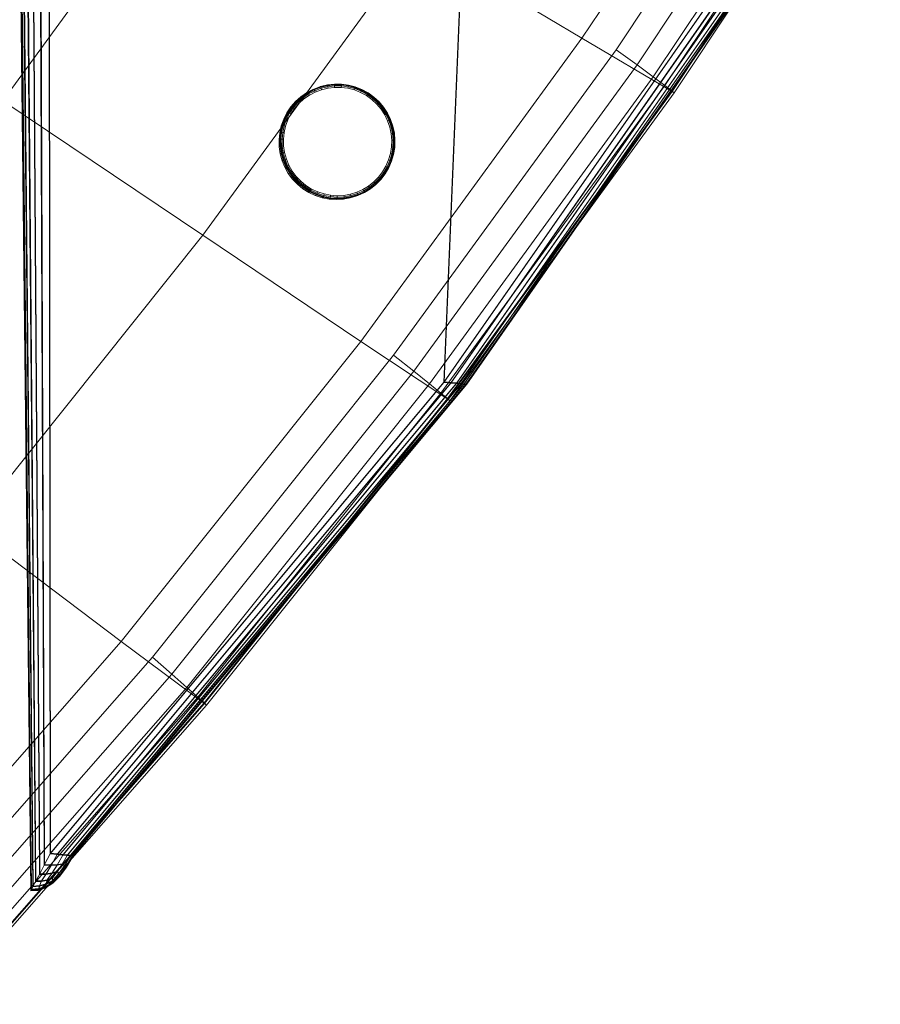
# Model space of a CAD drawing. Units: millimetres. Extents: x 6015 to 8606, y 8668 to 11386.
# Drawn here: x 7839 to 7911, y 9484 to 9566 of the extents above; entities that cross this region are included whole.
import ezdxf

# ---------------------------------------------------------------- set-up
doc = ezdxf.new("R2010")
doc.units = ezdxf.units.MM
for name, pattern in [('K5LT32776', [0]), ('K5LT32777', [0]), ('K5LT32778', [0])]:
    doc.linetypes.add(name, pattern=pattern)
doc.layers.get('0').update_dxf_attribs({"true_color": 0x5890e1})

# ---------------------------------------------------------------- blocks, each defined once
blk = doc.blocks.new('U128')
at = {"color": 33, "linetype": 'K5LT32776', "lineweight": 18, "true_color": 0xe18f57}
for p, q in [((7837.2, 9733.24), (7839.872, 9493.727)), ((7837.211, 9733.241), (7839.875, 9493.735)), ((7837.226, 9733.243), (7839.88, 9493.747)), ((7837.24, 9733.244), (7839.885, 9493.758)), ((7837.255, 9733.245), (7839.89, 9493.77)), ((7837.266, 9733.246), (7839.893, 9493.778)), ((7837.31, 9733.242), (7839.917, 9493.812)), ((7837.378, 9733.248), (7839.938, 9493.864)), ((7837.643, 9733.246), (7840.051, 9494.066)), ((7837.713, 9733.252), (7840.074, 9494.121)), ((7838.198, 9733.254), (7840.276, 9494.492)), ((7838.27, 9733.26), (7840.299, 9494.548)), ((7838.976, 9733.265), (7840.591, 9495.089)), ((7839.048, 9733.271), (7840.615, 9495.146)), ((7839.976, 9733.278), (7840.997, 9495.856)), ((7840.049, 9733.284), (7841.02, 9495.913)), ((7841.199, 9733.295), (7841.491, 9496.795)), ((7841.272, 9733.301), (7841.515, 9496.852)), ((7882.381, 9733.756), (7874.27, 9536.07)), ((7882.454, 9733.762), (7874.293, 9536.127)), ((7896.55, 9568.007), (7874.27, 9536.07)), ((7896.573, 9568.063), (7874.293, 9536.127)), ((7897.125, 9567.949), (7874.845, 9536.013)), ((7897.148, 9568.006), (7874.868, 9536.069)), ((7897.596, 9567.903), (7875.315, 9535.967)), ((7897.619, 9567.959), (7875.339, 9536.022)), ((7897.962, 9567.867), (7875.682, 9535.931)), ((7897.985, 9567.922), (7875.705, 9535.986)), ((7898.224, 9567.842), (7875.943, 9535.905)), ((7898.247, 9567.896), (7875.966, 9535.96)), ((7898.381, 9567.826), (7876.101, 9535.89)), ((7898.403, 9567.88), (7876.123, 9535.943)), ((7898.434, 9567.822), (7876.153, 9535.886)), ((7898.438, 9567.831), (7876.157, 9535.895)), ((7898.442, 9567.842), (7876.162, 9535.906)), ((7898.447, 9567.854), (7876.166, 9535.917)), ((7898.451, 9567.865), (7876.171, 9535.929)), ((7898.455, 9567.874), (7876.174, 9535.938)), ((7874.27, 9536.07), (7841.491, 9496.795)), ((7874.293, 9536.127), (7841.515, 9496.852)), ((7874.845, 9536.013), (7842.067, 9496.737)), ((7874.868, 9536.069), (7842.09, 9496.794)), ((7875.315, 9535.967), (7842.538, 9496.69)), ((7875.339, 9536.022), (7842.561, 9496.747)), ((7842.904, 9496.654), (7875.682, 9535.931)), ((7842.927, 9496.71), (7875.705, 9535.986)), ((7875.943, 9535.905), (7843.166, 9496.629)), ((7875.966, 9535.96), (7843.188, 9496.684)), ((7876.101, 9535.89), (7843.323, 9496.614)), ((7876.123, 9535.943), (7843.345, 9496.667)), ((7876.153, 9535.886), (7843.375, 9496.609)), ((7876.157, 9535.895), (7843.379, 9496.619)), ((7876.162, 9535.906), (7843.384, 9496.63)), ((7876.166, 9535.917), (7843.389, 9496.642)), ((7876.171, 9535.929), (7843.393, 9496.652)), ((7876.174, 9535.938), (7843.396, 9496.661)), ((7874.27, 9536.07), (7874.845, 9536.013)), ((7874.293, 9536.127), (7874.868, 9536.069)), ((7874.845, 9536.013), (7875.315, 9535.967)), ((7874.868, 9536.069), (7875.339, 9536.022)), ((7875.682, 9535.931), (7875.315, 9535.967)), ((7875.705, 9535.986), (7875.339, 9536.022)), ((7875.682, 9535.931), (7875.943, 9535.905)), ((7875.705, 9535.986), (7875.966, 9535.96)), ((7876.101, 9535.89), (7875.943, 9535.905)), ((7876.123, 9535.943), (7875.966, 9535.96)), ((7876.153, 9535.886), (7876.101, 9535.89)), ((7876.174, 9535.938), (7876.123, 9535.943)), ((7876.157, 9535.895), (7876.153, 9535.886)), ((7876.162, 9535.906), (7876.157, 9535.895)), ((7876.166, 9535.917), (7876.162, 9535.906)), ((7876.171, 9535.929), (7876.166, 9535.917)), ((7876.171, 9535.929), (7876.174, 9535.938)), ((7841.491, 9496.795), (7840.997, 9495.856)), ((7841.515, 9496.852), (7841.02, 9495.913)), ((7841.491, 9496.795), (7842.067, 9496.737)), ((7841.515, 9496.852), (7842.09, 9496.794)), ((7842.067, 9496.737), (7841.568, 9495.845)), ((7842.09, 9496.794), (7841.591, 9495.9)), ((7842.067, 9496.737), (7842.538, 9496.69)), ((7842.538, 9496.69), (7842.067, 9495.87)), ((7842.09, 9496.794), (7842.561, 9496.747)), ((7842.561, 9496.747), (7842.091, 9495.926)), ((7842.904, 9496.654), (7842.495, 9495.933)), ((7842.927, 9496.71), (7842.518, 9495.987)), ((7842.904, 9496.654), (7842.538, 9496.69)), ((7842.927, 9496.71), (7842.561, 9496.747)), ((7843.166, 9496.629), (7842.678, 9495.81)), ((7843.188, 9496.684), (7842.701, 9495.864)), ((7843.323, 9496.614), (7842.789, 9495.725)), ((7843.345, 9496.667), (7842.811, 9495.778)), ((7843.375, 9496.609), (7842.828, 9495.677)), ((7843.379, 9496.619), (7842.832, 9495.686)), ((7843.384, 9496.63), (7842.836, 9495.697)), ((7843.389, 9496.642), (7842.841, 9495.708)), ((7843.393, 9496.652), (7842.846, 9495.72)), ((7843.396, 9496.661), (7842.849, 9495.729)), ((7842.904, 9496.654), (7843.166, 9496.629)), ((7842.927, 9496.71), (7843.188, 9496.684)), ((7843.323, 9496.614), (7843.166, 9496.629)), ((7843.345, 9496.667), (7843.188, 9496.684)), ((7843.375, 9496.609), (7843.323, 9496.614)), ((7843.396, 9496.661), (7843.345, 9496.667)), ((7843.379, 9496.619), (7843.375, 9496.609)), ((7843.384, 9496.63), (7843.379, 9496.619)), ((7843.389, 9496.642), (7843.384, 9496.63)), ((7843.393, 9496.652), (7843.389, 9496.642)), ((7843.393, 9496.652), (7843.396, 9496.661)), ((7840.997, 9495.856), (7840.591, 9495.089)), ((7841.02, 9495.913), (7840.615, 9495.146)), ((7840.997, 9495.856), (7841.568, 9495.845)), ((7841.02, 9495.913), (7841.591, 9495.9)), ((7841.568, 9495.845), (7841.127, 9495.096)), ((7841.591, 9495.9), (7841.15, 9495.151)), ((7841.568, 9495.845), (7842.067, 9495.87)), ((7841.591, 9495.9), (7842.091, 9495.926)), ((7842.067, 9495.87), (7841.623, 9495.166)), ((7842.091, 9495.926), (7841.646, 9495.222)), ((7842.102, 9495.355), (7841.646, 9495.222)), ((7841.679, 9494.814), (7842.102, 9495.355)), ((7842.495, 9495.933), (7842.067, 9495.87)), ((7842.495, 9495.933), (7842.079, 9495.301)), ((7842.518, 9495.987), (7842.091, 9495.926)), ((7842.518, 9495.987), (7842.102, 9495.355)), ((7842.102, 9495.355), (7842.204, 9495.166)), ((7842.678, 9495.81), (7842.181, 9495.111)), ((7842.701, 9495.864), (7842.204, 9495.166)), ((7842.789, 9495.725), (7842.243, 9494.986)), ((7842.811, 9495.778), (7842.265, 9495.039)), ((7842.828, 9495.677), (7842.266, 9494.925)), ((7842.832, 9495.686), (7842.27, 9494.934)), ((7842.836, 9495.697), (7842.274, 9494.945)), ((7842.841, 9495.708), (7842.279, 9494.956)), ((7842.846, 9495.72), (7842.284, 9494.968)), ((7842.849, 9495.729), (7842.287, 9494.977)), ((7842.495, 9495.933), (7842.678, 9495.81)), ((7842.518, 9495.987), (7842.701, 9495.864)), ((7842.789, 9495.725), (7842.678, 9495.81)), ((7842.811, 9495.778), (7842.701, 9495.864)), ((7842.828, 9495.677), (7842.789, 9495.725)), ((7842.849, 9495.729), (7842.811, 9495.778)), ((7842.832, 9495.686), (7842.828, 9495.677)), ((7842.836, 9495.697), (7842.832, 9495.686)), ((7842.841, 9495.708), (7842.836, 9495.697)), ((7842.846, 9495.72), (7842.841, 9495.708)), ((7842.846, 9495.72), (7842.849, 9495.729)), ((7840.299, 9494.548), (7840.074, 9494.121)), ((7840.276, 9494.492), (7840.591, 9495.089)), ((7840.299, 9494.548), (7840.615, 9495.146)), ((7840.299, 9494.548), (7840.767, 9494.546)), ((7840.591, 9495.089), (7841.127, 9495.096)), ((7840.615, 9495.146), (7841.15, 9495.151)), ((7840.767, 9494.546), (7840.625, 9494.156)), ((7840.744, 9494.491), (7841.127, 9495.096)), ((7840.744, 9494.491), (7841.203, 9494.58)), ((7840.767, 9494.546), (7841.15, 9495.151)), ((7840.767, 9494.546), (7841.227, 9494.635)), ((7841.127, 9495.096), (7841.623, 9495.166)), ((7841.203, 9494.58), (7841.143, 9494.257)), ((7841.674, 9494.534), (7841.143, 9494.257)), ((7841.15, 9495.151), (7841.646, 9495.222)), ((7841.227, 9494.635), (7841.166, 9494.312)), ((7841.696, 9494.588), (7841.166, 9494.312)), ((7841.203, 9494.58), (7841.623, 9495.166)), ((7841.656, 9494.76), (7841.203, 9494.58)), ((7841.227, 9494.635), (7841.646, 9495.222)), ((7841.679, 9494.814), (7841.227, 9494.635)), ((7842.079, 9495.301), (7841.623, 9495.166)), ((7841.656, 9494.76), (7842.079, 9495.301)), ((7841.656, 9494.76), (7841.674, 9494.534)), ((7841.674, 9494.534), (7842.181, 9495.111)), ((7841.686, 9494.398), (7841.674, 9494.534)), ((7841.679, 9494.814), (7841.696, 9494.588)), ((7841.686, 9494.398), (7842.243, 9494.986)), ((7841.689, 9494.354), (7842.266, 9494.925)), ((7841.693, 9494.362), (7842.27, 9494.934)), ((7841.696, 9494.588), (7842.204, 9495.166)), ((7841.708, 9494.451), (7841.696, 9494.588)), ((7841.698, 9494.374), (7842.274, 9494.945)), ((7841.702, 9494.386), (7842.279, 9494.956)), ((7841.707, 9494.396), (7842.284, 9494.968)), ((7841.708, 9494.451), (7842.265, 9495.039)), ((7841.71, 9494.405), (7842.287, 9494.977)), ((7842.079, 9495.301), (7842.181, 9495.111)), ((7842.243, 9494.986), (7842.181, 9495.111)), ((7842.265, 9495.039), (7842.204, 9495.166)), ((7842.266, 9494.925), (7842.243, 9494.986)), ((7842.287, 9494.977), (7842.265, 9495.039)), ((7842.27, 9494.934), (7842.266, 9494.925)), ((7842.274, 9494.945), (7842.27, 9494.934)), ((7842.279, 9494.956), (7842.274, 9494.945)), ((7842.284, 9494.968), (7842.279, 9494.956)), ((7842.284, 9494.968), (7842.287, 9494.977)), ((7839.872, 9493.727), (7839.917, 9493.812)), ((7839.872, 9493.727), (7840.492, 9493.755)), ((7839.875, 9493.735), (7839.872, 9493.727)), ((7839.875, 9493.735), (7840.496, 9493.764)), ((7839.88, 9493.747), (7839.875, 9493.735)), ((7839.88, 9493.747), (7840.5, 9493.774)), ((7839.885, 9493.758), (7839.88, 9493.747)), ((7839.885, 9493.758), (7840.505, 9493.786)), ((7839.89, 9493.77), (7839.885, 9493.758)), ((7839.89, 9493.77), (7840.51, 9493.798)), ((7839.89, 9493.77), (7839.893, 9493.778)), ((7839.893, 9493.778), (7839.938, 9493.864)), ((7839.893, 9493.778), (7840.514, 9493.807)), ((7839.917, 9493.812), (7840.051, 9494.066)), ((7839.917, 9493.812), (7840.518, 9493.856)), ((7839.938, 9493.864), (7840.074, 9494.121)), ((7839.938, 9493.864), (7840.541, 9493.909)), ((7840.276, 9494.492), (7840.051, 9494.066)), ((7840.051, 9494.066), (7840.602, 9494.102)), ((7840.074, 9494.121), (7840.625, 9494.156)), ((7840.276, 9494.492), (7840.744, 9494.491)), ((7840.492, 9493.755), (7841.098, 9493.964)), ((7840.492, 9493.755), (7840.518, 9493.856)), ((7840.496, 9493.764), (7840.492, 9493.755)), ((7840.496, 9493.764), (7841.102, 9493.973)), ((7840.5, 9493.774), (7840.496, 9493.764)), ((7840.5, 9493.774), (7841.106, 9493.984)), ((7840.505, 9493.786), (7840.5, 9493.774)), ((7840.505, 9493.786), (7841.111, 9493.995)), ((7840.51, 9493.798), (7840.505, 9493.786)), ((7840.51, 9493.798), (7841.116, 9494.007)), ((7840.51, 9493.798), (7840.514, 9493.807)), ((7840.514, 9493.807), (7841.119, 9494.016)), ((7840.514, 9493.807), (7840.541, 9493.909)), ((7840.518, 9493.856), (7840.602, 9494.102)), ((7840.518, 9493.856), (7841.108, 9494.052)), ((7840.541, 9493.909), (7840.625, 9494.156)), ((7840.541, 9493.909), (7841.13, 9494.105)), ((7840.744, 9494.491), (7840.602, 9494.102)), ((7840.602, 9494.102), (7841.143, 9494.257)), ((7840.625, 9494.156), (7841.166, 9494.312)), ((7841.689, 9494.354), (7841.098, 9493.964)), ((7841.098, 9493.964), (7841.108, 9494.052)), ((7841.102, 9493.973), (7841.098, 9493.964)), ((7841.693, 9494.362), (7841.102, 9493.973)), ((7841.106, 9493.984), (7841.102, 9493.973)), ((7841.698, 9494.374), (7841.106, 9493.984)), ((7841.111, 9493.995), (7841.106, 9493.984)), ((7841.686, 9494.398), (7841.108, 9494.052)), ((7841.108, 9494.052), (7841.143, 9494.257)), ((7841.702, 9494.386), (7841.111, 9493.995)), ((7841.116, 9494.007), (7841.111, 9493.995)), ((7841.707, 9494.396), (7841.116, 9494.007)), ((7841.116, 9494.007), (7841.119, 9494.016)), ((7841.71, 9494.405), (7841.119, 9494.016)), ((7841.119, 9494.016), (7841.13, 9494.105)), ((7841.708, 9494.451), (7841.13, 9494.105)), ((7841.13, 9494.105), (7841.166, 9494.312)), ((7841.689, 9494.354), (7841.686, 9494.398)), ((7841.693, 9494.362), (7841.689, 9494.354)), ((7841.698, 9494.374), (7841.693, 9494.362)), ((7841.702, 9494.386), (7841.698, 9494.374)), ((7841.707, 9494.396), (7841.702, 9494.386)), ((7841.71, 9494.405), (7841.707, 9494.396)), ((7841.71, 9494.405), (7841.708, 9494.451))]:
    blk.add_line(p, q, dxfattribs=at)
blk = doc.blocks.new('U130')
at = {"color": 121, "linetype": 'K5LT32777', "lineweight": 18, "true_color": 0xa6e5e5}
for p, q in [((7885.762, 9564.722), (7902.656, 9590.14)), ((7888.615, 9563.767), (7905.62, 9589.364)), ((7890.35, 9562.5), (7907.408, 9588.174)), ((7891.701, 9561.51), (7908.801, 9587.243)), ((7892.669, 9560.794), (7909.798, 9586.57)), ((7893.253, 9560.355), (7910.4, 9586.157)), ((7893.271, 9560.302), (7910.418, 9586.107)), ((7893.453, 9560.19), (7910.607, 9586.002)), ((7837.557, 9559.518), (7854.841, 9583.234)), ((7854.201, 9548.317), (7872.113, 9572.894)), ((7872.113, 9572.894), (7885.762, 9564.722)), ((7867.355, 9539.464), (7885.762, 9564.722)), ((7885.762, 9564.722), (7893.271, 9560.302)), ((7870.087, 9538.332), (7888.615, 9563.767)), ((7888.615, 9563.767), (7890.35, 9562.5)), ((7871.764, 9536.989), (7890.35, 9562.5)), ((7890.35, 9562.5), (7891.701, 9561.51)), ((7873.07, 9535.939), (7891.701, 9561.51)), ((7892.669, 9560.794), (7891.701, 9561.51)), ((7874.005, 9535.18), (7892.669, 9560.794)), ((7874.569, 9534.714), (7893.253, 9560.355)), ((7874.585, 9534.659), (7893.271, 9560.302)), ((7874.763, 9534.541), (7893.453, 9560.19)), ((7892.669, 9560.794), (7893.253, 9560.355)), ((7893.453, 9560.19), (7893.253, 9560.355)), ((7893.271, 9560.302), (7893.453, 9560.19)), ((7837.557, 9559.518), (7854.201, 9548.317)), ((7834.782, 9524.026), (7854.201, 9548.317)), ((7854.201, 9548.317), (7867.355, 9539.464)), ((7847.398, 9514.5), (7867.355, 9539.464)), ((7867.355, 9539.464), (7874.585, 9534.659)), ((7850.002, 9513.195), (7870.087, 9538.332)), ((7870.087, 9538.332), (7871.764, 9536.989)), ((7851.615, 9511.776), (7871.764, 9536.989)), ((7871.764, 9536.989), (7873.07, 9535.939)), ((7852.871, 9510.667), (7873.07, 9535.939)), ((7874.005, 9535.18), (7873.07, 9535.939)), ((7853.771, 9509.866), (7874.005, 9535.18)), ((7854.313, 9509.373), (7874.569, 9534.714)), ((7874.005, 9535.18), (7874.569, 9534.714)), ((7874.763, 9534.541), (7874.569, 9534.714)), ((7854.327, 9509.315), (7874.585, 9534.659)), ((7854.499, 9509.19), (7874.763, 9534.541)), ((7874.585, 9534.659), (7874.763, 9534.541)), ((7834.782, 9524.026), (7847.398, 9514.5)), ((7825.859, 9489.965), (7847.398, 9514.5)), ((7847.398, 9514.5), (7854.327, 9509.315)), ((7828.326, 9488.492), (7850.002, 9513.195)), ((7850.002, 9513.195), (7851.615, 9511.776)), ((7829.87, 9486.998), (7851.615, 9511.776)), ((7851.615, 9511.776), (7852.871, 9510.667)), ((7831.072, 9485.829), (7852.871, 9510.667)), ((7853.771, 9509.866), (7852.871, 9510.667)), ((7831.932, 9484.986), (7853.771, 9509.866)), ((7832.451, 9484.468), (7854.313, 9509.373)), ((7832.463, 9484.407), (7854.327, 9509.315)), ((7853.771, 9509.866), (7854.313, 9509.373)), ((7854.499, 9509.19), (7854.313, 9509.373)), ((7854.327, 9509.315), (7854.499, 9509.19)), ((7832.628, 9484.275), (7854.499, 9509.19))]:
    blk.add_line(p, q, dxfattribs=at)
blk = doc.blocks.new('U129')
blk.add_blockref('U130', (0, 0))
blk = doc.blocks.new('U246')
at = {"color": 136, "linetype": 'K5LT32778', "lineweight": 18, "true_color": 0x068771}
for p, q in [((7862.832, 9560.177), (7862.349, 9559.841)), ((7862.921, 9560.221), (7862.438, 9559.885)), ((7862.933, 9560.208), (7862.451, 9559.873)), ((7862.962, 9560.165), (7862.485, 9559.834)), ((7863.353, 9560.451), (7862.832, 9560.177)), ((7862.832, 9560.177), (7862.921, 9560.221)), ((7863.442, 9560.495), (7862.921, 9560.221)), ((7862.921, 9560.221), (7862.933, 9560.208)), ((7863.452, 9560.481), (7862.933, 9560.208)), ((7862.962, 9560.165), (7862.933, 9560.208)), ((7863.475, 9560.435), (7862.962, 9560.165)), ((7862.962, 9560.165), (7863.008, 9560.092)), ((7863.008, 9560.092), (7863.512, 9560.358)), ((7863.07, 9559.99), (7863.562, 9560.249)), ((7863.904, 9560.659), (7863.353, 9560.451)), ((7863.353, 9560.451), (7863.442, 9560.495)), ((7863.993, 9560.703), (7863.442, 9560.495)), ((7863.442, 9560.495), (7863.452, 9560.481)), ((7864.001, 9560.688), (7863.452, 9560.481)), ((7863.475, 9560.435), (7863.452, 9560.481)), ((7864.019, 9560.64), (7863.475, 9560.435)), ((7863.475, 9560.435), (7863.512, 9560.358)), ((7863.512, 9560.358), (7864.045, 9560.559)), ((7863.562, 9560.249), (7863.512, 9560.358)), ((7863.562, 9560.249), (7864.081, 9560.444)), ((7864.477, 9560.797), (7863.904, 9560.659)), ((7863.904, 9560.659), (7863.993, 9560.703)), ((7864.566, 9560.842), (7863.993, 9560.703)), ((7863.993, 9560.703), (7864.001, 9560.688)), ((7864.572, 9560.826), (7864.001, 9560.688)), ((7864.019, 9560.64), (7864.001, 9560.688)), ((7864.583, 9560.777), (7864.019, 9560.64)), ((7864.019, 9560.64), (7864.045, 9560.559)), ((7864.045, 9560.559), (7864.599, 9560.693)), ((7864.081, 9560.444), (7864.045, 9560.559)), ((7864.081, 9560.444), (7864.621, 9560.575)), ((7865.062, 9560.864), (7864.477, 9560.797)), ((7864.477, 9560.797), (7864.566, 9560.842)), ((7865.151, 9560.909), (7864.566, 9560.842)), ((7864.566, 9560.842), (7864.572, 9560.826)), ((7865.155, 9560.893), (7864.572, 9560.826)), ((7864.583, 9560.777), (7864.572, 9560.826)), ((7865.16, 9560.843), (7864.583, 9560.777)), ((7864.583, 9560.777), (7864.599, 9560.693)), ((7864.599, 9560.693), (7865.166, 9560.758)), ((7864.621, 9560.575), (7864.599, 9560.693)), ((7864.621, 9560.575), (7865.173, 9560.638)), ((7865.062, 9560.864), (7865.151, 9560.909)), ((7865.651, 9560.859), (7865.062, 9560.864)), ((7865.74, 9560.903), (7865.151, 9560.909)), ((7865.151, 9560.909), (7865.155, 9560.893)), ((7865.742, 9560.888), (7865.155, 9560.893)), ((7865.16, 9560.843), (7865.155, 9560.893)), ((7865.741, 9560.837), (7865.16, 9560.843)), ((7865.16, 9560.843), (7865.166, 9560.758)), ((7865.173, 9560.638), (7865.166, 9560.758)), ((7865.166, 9560.758), (7865.736, 9560.752)), ((7865.173, 9560.638), (7865.728, 9560.633)), ((7865.651, 9560.859), (7865.74, 9560.903)), ((7866.236, 9560.781), (7865.651, 9560.859)), ((7865.728, 9560.633), (7865.736, 9560.752)), ((7865.728, 9560.633), (7866.279, 9560.56)), ((7865.741, 9560.837), (7865.736, 9560.752)), ((7865.736, 9560.752), (7866.301, 9560.677)), ((7866.325, 9560.825), (7865.74, 9560.903)), ((7865.74, 9560.903), (7865.742, 9560.888)), ((7865.741, 9560.837), (7865.742, 9560.888)), ((7866.317, 9560.761), (7865.741, 9560.837)), ((7866.324, 9560.81), (7865.742, 9560.888)), ((7866.236, 9560.781), (7866.325, 9560.825)), ((7866.806, 9560.632), (7866.236, 9560.781)), ((7866.279, 9560.56), (7866.301, 9560.677)), ((7866.279, 9560.56), (7866.817, 9560.419)), ((7866.317, 9560.761), (7866.301, 9560.677)), ((7866.301, 9560.677), (7866.854, 9560.533)), ((7866.317, 9560.761), (7866.324, 9560.81)), ((7866.879, 9560.613), (7866.317, 9560.761)), ((7866.325, 9560.825), (7866.324, 9560.81)), ((7866.893, 9560.661), (7866.324, 9560.81)), ((7866.895, 9560.676), (7866.325, 9560.825)), ((7866.806, 9560.632), (7866.895, 9560.676)), ((7867.354, 9560.413), (7866.806, 9560.632)), ((7866.817, 9560.419), (7866.854, 9560.533)), ((7866.817, 9560.419), (7867.334, 9560.213)), ((7866.879, 9560.613), (7866.854, 9560.533)), ((7866.854, 9560.533), (7867.384, 9560.322)), ((7866.879, 9560.613), (7866.893, 9560.661)), ((7867.419, 9560.398), (7866.879, 9560.613)), ((7866.895, 9560.676), (7866.893, 9560.661)), ((7867.439, 9560.444), (7866.893, 9560.661)), ((7867.443, 9560.458), (7866.895, 9560.676)), ((7867.334, 9560.213), (7867.384, 9560.322)), ((7867.334, 9560.213), (7867.821, 9559.946)), ((7867.354, 9560.413), (7867.443, 9560.458)), ((7867.871, 9560.13), (7867.354, 9560.413)), ((7867.419, 9560.398), (7867.384, 9560.322)), ((7867.384, 9560.322), (7867.885, 9560.047)), ((7867.419, 9560.398), (7867.439, 9560.444)), ((7867.929, 9560.119), (7867.419, 9560.398)), ((7867.443, 9560.458), (7867.439, 9560.444)), ((7867.954, 9560.161), (7867.439, 9560.444)), ((7867.96, 9560.174), (7867.443, 9560.458)), ((7867.871, 9560.13), (7867.96, 9560.174)), ((7868.35, 9559.784), (7867.871, 9560.13)), ((7867.929, 9560.119), (7867.885, 9560.047)), ((7867.929, 9560.119), (7867.954, 9560.161)), ((7868.401, 9559.778), (7867.929, 9560.119)), ((7867.96, 9560.174), (7867.954, 9560.161)), ((7868.431, 9559.817), (7867.954, 9560.161)), ((7868.439, 9559.829), (7867.96, 9560.174)), ((7861.911, 9559.447), (7861.524, 9559.003)), ((7862, 9559.492), (7861.613, 9559.048)), ((7862.015, 9559.481), (7861.63, 9559.039)), ((7862.053, 9559.446), (7861.673, 9559.008)), ((7861.742, 9558.957), (7862.116, 9559.387)), ((7861.837, 9558.884), (7862.202, 9559.303)), ((7862.349, 9559.841), (7861.911, 9559.447)), ((7861.911, 9559.447), (7862, 9559.492)), ((7862.438, 9559.885), (7862, 9559.492)), ((7862, 9559.492), (7862.015, 9559.481)), ((7862.451, 9559.873), (7862.015, 9559.481)), ((7862.053, 9559.446), (7862.015, 9559.481)), ((7862.485, 9559.834), (7862.053, 9559.446)), ((7862.053, 9559.446), (7862.116, 9559.387)), ((7862.116, 9559.387), (7862.54, 9559.767)), ((7862.202, 9559.303), (7862.116, 9559.387)), ((7862.202, 9559.303), (7862.615, 9559.673)), ((7862.349, 9559.841), (7862.438, 9559.885)), ((7862.438, 9559.885), (7862.451, 9559.873)), ((7862.485, 9559.834), (7862.451, 9559.873)), ((7862.485, 9559.834), (7862.54, 9559.767)), ((7862.54, 9559.767), (7863.008, 9560.092)), ((7862.615, 9559.673), (7862.54, 9559.767)), ((7862.615, 9559.673), (7863.07, 9559.99)), ((7863.07, 9559.99), (7863.008, 9560.092)), ((7867.821, 9559.946), (7867.885, 9560.047)), ((7868.272, 9559.62), (7867.821, 9559.946)), ((7868.348, 9559.713), (7867.885, 9560.047)), ((7868.272, 9559.62), (7868.348, 9559.713)), ((7868.272, 9559.62), (7868.68, 9559.242)), ((7868.401, 9559.778), (7868.348, 9559.713)), ((7868.348, 9559.713), (7868.767, 9559.324)), ((7868.35, 9559.784), (7868.439, 9559.829)), ((7868.783, 9559.383), (7868.35, 9559.784)), ((7868.401, 9559.778), (7868.431, 9559.817)), ((7868.827, 9559.383), (7868.401, 9559.778)), ((7868.439, 9559.829), (7868.431, 9559.817)), ((7868.862, 9559.417), (7868.431, 9559.817)), ((7868.872, 9559.428), (7868.439, 9559.829)), ((7868.68, 9559.242), (7868.767, 9559.324)), ((7868.827, 9559.383), (7868.767, 9559.324)), ((7868.767, 9559.324), (7869.135, 9558.888)), ((7868.783, 9559.383), (7868.872, 9559.428)), ((7869.163, 9558.932), (7868.783, 9559.383)), ((7868.827, 9559.383), (7868.862, 9559.417)), ((7869.202, 9558.938), (7868.827, 9559.383)), ((7868.872, 9559.428), (7868.862, 9559.417)), ((7869.241, 9558.968), (7868.862, 9559.417)), ((7869.252, 9558.976), (7868.872, 9559.428)), ((7861.195, 9558.515), (7860.929, 9557.989)), ((7861.284, 9558.559), (7861.018, 9558.034)), ((7861.302, 9558.552), (7861.037, 9558.029)), ((7861.348, 9558.527), (7861.086, 9558.009)), ((7861.166, 9557.976), (7861.423, 9558.484)), ((7861.524, 9559.003), (7861.195, 9558.515)), ((7861.195, 9558.515), (7861.284, 9558.559)), ((7861.613, 9559.048), (7861.284, 9558.559)), ((7861.284, 9558.559), (7861.302, 9558.552)), ((7861.63, 9559.039), (7861.302, 9558.552)), ((7861.348, 9558.527), (7861.302, 9558.552)), ((7861.673, 9559.008), (7861.348, 9558.527)), ((7861.348, 9558.527), (7861.423, 9558.484)), ((7861.423, 9558.484), (7861.742, 9558.957)), ((7861.527, 9558.423), (7861.423, 9558.484)), ((7861.524, 9559.003), (7861.613, 9559.048)), ((7861.527, 9558.423), (7861.837, 9558.884)), ((7861.613, 9559.048), (7861.63, 9559.039)), ((7861.673, 9559.008), (7861.63, 9559.039)), ((7861.673, 9559.008), (7861.742, 9558.957)), ((7861.837, 9558.884), (7861.742, 9558.957)), ((7868.68, 9559.242), (7869.039, 9558.816)), ((7869.039, 9558.816), (7869.135, 9558.888)), ((7869.039, 9558.816), (7869.343, 9558.35)), ((7869.202, 9558.938), (7869.135, 9558.888)), ((7869.135, 9558.888), (7869.447, 9558.409)), ((7869.163, 9558.932), (7869.252, 9558.976)), ((7869.163, 9558.932), (7869.485, 9558.437)), ((7869.202, 9558.938), (7869.241, 9558.968)), ((7869.202, 9558.938), (7869.52, 9558.451)), ((7869.252, 9558.976), (7869.241, 9558.968)), ((7869.241, 9558.968), (7869.562, 9558.475)), ((7869.252, 9558.976), (7869.574, 9558.482)), ((7869.485, 9558.437), (7869.574, 9558.482)), ((7869.52, 9558.451), (7869.562, 9558.475)), ((7869.574, 9558.482), (7869.562, 9558.475)), ((7869.82, 9557.946), (7869.562, 9558.475)), ((7869.833, 9557.952), (7869.574, 9558.482)), ((7860.929, 9557.989), (7860.729, 9557.435)), ((7861.018, 9558.034), (7860.818, 9557.48)), ((7861.037, 9558.029), (7860.838, 9557.476)), ((7861.086, 9558.009), (7860.889, 9557.463)), ((7860.929, 9557.989), (7861.018, 9558.034)), ((7860.973, 9557.439), (7861.166, 9557.976)), ((7861.018, 9558.034), (7861.037, 9558.029)), ((7861.086, 9558.009), (7861.037, 9558.029)), ((7861.086, 9558.009), (7861.166, 9557.976)), ((7861.088, 9557.405), (7861.276, 9557.928)), ((7861.276, 9557.928), (7861.166, 9557.976)), ((7861.276, 9557.928), (7861.527, 9558.423)), ((7869.343, 9558.35), (7869.447, 9558.409)), ((7869.343, 9558.35), (7869.587, 9557.85)), ((7869.52, 9558.451), (7869.447, 9558.409)), ((7869.447, 9558.409), (7869.697, 9557.896)), ((7869.744, 9557.907), (7869.485, 9558.437)), ((7869.775, 9557.928), (7869.52, 9558.451)), ((7869.587, 9557.85), (7869.697, 9557.896)), ((7869.587, 9557.85), (7869.768, 9557.324)), ((7869.775, 9557.928), (7869.697, 9557.896)), ((7869.697, 9557.896), (7869.883, 9557.356)), ((7869.744, 9557.907), (7869.833, 9557.952)), ((7869.936, 9557.349), (7869.744, 9557.907)), ((7869.775, 9557.928), (7869.82, 9557.946)), ((7869.964, 9557.378), (7869.775, 9557.928)), ((7869.833, 9557.952), (7869.82, 9557.946)), ((7870.012, 9557.39), (7869.82, 9557.946)), ((7870.025, 9557.394), (7869.833, 9557.952)), ((7860.599, 9556.86), (7860.541, 9556.274)), ((7860.729, 9557.435), (7860.599, 9556.86)), ((7860.599, 9556.86), (7860.688, 9556.905)), ((7860.688, 9556.905), (7860.63, 9556.318)), ((7860.708, 9556.903), (7860.65, 9556.319)), ((7860.818, 9557.48), (7860.688, 9556.905)), ((7860.688, 9556.905), (7860.708, 9556.903)), ((7860.761, 9556.896), (7860.703, 9556.318)), ((7860.838, 9557.476), (7860.708, 9556.903)), ((7860.761, 9556.896), (7860.708, 9556.903)), ((7860.729, 9557.435), (7860.818, 9557.48)), ((7860.889, 9557.463), (7860.761, 9556.896)), ((7860.761, 9556.896), (7860.847, 9556.883)), ((7860.79, 9556.315), (7860.847, 9556.883)), ((7860.818, 9557.48), (7860.838, 9557.476)), ((7860.889, 9557.463), (7860.838, 9557.476)), ((7860.847, 9556.883), (7860.973, 9557.439)), ((7860.965, 9556.864), (7860.847, 9556.883)), ((7860.889, 9557.463), (7860.973, 9557.439)), ((7860.91, 9556.311), (7860.965, 9556.864)), ((7860.965, 9556.864), (7861.088, 9557.405)), ((7861.088, 9557.405), (7860.973, 9557.439)), ((7869.768, 9557.324), (7869.883, 9557.356)), ((7869.768, 9557.324), (7869.883, 9556.78)), ((7869.964, 9557.378), (7869.883, 9557.356)), ((7869.883, 9557.356), (7870.001, 9556.797)), ((7869.936, 9557.349), (7870.025, 9557.394)), ((7870.059, 9556.772), (7869.936, 9557.349)), ((7869.964, 9557.378), (7870.012, 9557.39)), ((7870.085, 9556.809), (7869.964, 9557.378)), ((7870.025, 9557.394), (7870.012, 9557.39)), ((7870.134, 9556.815), (7870.012, 9557.39)), ((7870.148, 9556.816), (7870.025, 9557.394)), ((7860.541, 9556.274), (7860.63, 9556.318)), ((7860.541, 9556.274), (7860.555, 9555.684)), ((7860.63, 9556.318), (7860.65, 9556.319)), ((7860.63, 9556.318), (7860.644, 9555.729)), ((7860.703, 9556.318), (7860.65, 9556.319)), ((7860.65, 9556.319), (7860.664, 9555.732)), ((7860.703, 9556.318), (7860.717, 9555.737)), ((7860.703, 9556.318), (7860.79, 9556.315)), ((7860.804, 9555.745), (7860.79, 9556.315)), ((7860.91, 9556.311), (7860.79, 9556.315)), ((7860.924, 9555.755), (7860.91, 9556.311)), ((7869.883, 9556.78), (7870.001, 9556.797)), ((7869.883, 9556.78), (7869.931, 9556.226)), ((7869.931, 9556.226), (7869.91, 9555.671)), ((7869.931, 9556.226), (7870.05, 9556.229)), ((7870.085, 9556.809), (7870.001, 9556.797)), ((7870.001, 9556.797), (7870.05, 9556.229)), ((7870.05, 9556.229), (7870.029, 9555.658)), ((7870.134, 9556.23), (7870.05, 9556.229)), ((7870.059, 9556.772), (7870.148, 9556.816)), ((7870.109, 9556.184), (7870.059, 9556.772)), ((7870.085, 9556.809), (7870.134, 9556.815)), ((7870.134, 9556.23), (7870.085, 9556.809)), ((7870.087, 9555.595), (7870.109, 9556.184)), ((7870.109, 9556.184), (7870.198, 9556.229)), ((7870.113, 9555.649), (7870.134, 9556.23)), ((7870.148, 9556.816), (7870.134, 9556.815)), ((7870.184, 9556.23), (7870.134, 9556.815)), ((7870.134, 9556.23), (7870.184, 9556.23)), ((7870.198, 9556.229), (7870.148, 9556.816)), ((7870.162, 9555.643), (7870.184, 9556.23)), ((7870.176, 9555.64), (7870.198, 9556.229)), ((7870.198, 9556.229), (7870.184, 9556.23)), ((7860.555, 9555.684), (7860.644, 9555.729)), ((7860.555, 9555.684), (7860.642, 9555.101)), ((7860.644, 9555.729), (7860.664, 9555.732)), ((7860.644, 9555.729), (7860.731, 9555.145)), ((7860.717, 9555.737), (7860.664, 9555.732)), ((7860.664, 9555.732), (7860.75, 9555.15)), ((7860.717, 9555.737), (7860.804, 9555.745)), ((7860.717, 9555.737), (7860.803, 9555.162)), ((7860.924, 9555.755), (7860.804, 9555.745)), ((7860.888, 9555.18), (7860.804, 9555.745)), ((7861.005, 9555.205), (7860.888, 9555.18)), ((7861.005, 9555.205), (7860.924, 9555.755)), ((7861.154, 9554.669), (7861.005, 9555.205)), ((7869.91, 9555.671), (7869.821, 9555.122)), ((7869.91, 9555.671), (7870.029, 9555.658)), ((7870.029, 9555.658), (7869.937, 9555.095)), ((7869.992, 9555.013), (7870.087, 9555.595)), ((7870.02, 9555.076), (7870.113, 9555.649)), ((7870.113, 9555.649), (7870.029, 9555.658)), ((7870.068, 9555.063), (7870.162, 9555.643)), ((7870.081, 9555.058), (7870.176, 9555.64)), ((7870.087, 9555.595), (7870.176, 9555.64)), ((7870.113, 9555.649), (7870.162, 9555.643)), ((7870.176, 9555.64), (7870.162, 9555.643)), ((7860.642, 9555.101), (7860.731, 9555.145)), ((7860.642, 9555.101), (7860.799, 9554.532)), ((7860.731, 9555.145), (7860.75, 9555.15)), ((7860.731, 9555.145), (7860.888, 9554.577)), ((7860.803, 9555.162), (7860.75, 9555.15)), ((7860.75, 9555.15), (7860.907, 9554.584)), ((7860.799, 9554.532), (7860.888, 9554.577)), ((7860.799, 9554.532), (7861.025, 9553.987)), ((7860.803, 9555.162), (7860.888, 9555.18)), ((7860.803, 9555.162), (7860.958, 9554.601)), ((7861.04, 9554.63), (7860.888, 9555.18)), ((7860.888, 9554.577), (7860.907, 9554.584)), ((7860.888, 9554.577), (7861.114, 9554.031)), ((7860.958, 9554.601), (7860.907, 9554.584)), ((7860.907, 9554.584), (7861.132, 9554.04)), ((7860.958, 9554.601), (7861.04, 9554.63)), ((7860.958, 9554.601), (7861.18, 9554.064)), ((7861.154, 9554.669), (7861.04, 9554.63)), ((7861.259, 9554.102), (7861.04, 9554.63)), ((7861.367, 9554.155), (7861.154, 9554.669)), ((7869.665, 9554.589), (7869.445, 9554.079)), ((7869.777, 9554.548), (7869.552, 9554.024)), ((7869.594, 9553.907), (7869.827, 9554.448)), ((7869.627, 9553.985), (7869.857, 9554.518)), ((7869.821, 9555.122), (7869.665, 9554.589)), ((7869.665, 9554.589), (7869.777, 9554.548)), ((7869.67, 9553.961), (7869.903, 9554.499)), ((7869.683, 9553.951), (7869.916, 9554.492)), ((7869.937, 9555.095), (7869.777, 9554.548)), ((7869.857, 9554.518), (7869.777, 9554.548)), ((7869.821, 9555.122), (7869.937, 9555.095)), ((7869.827, 9554.448), (7869.992, 9555.013)), ((7869.827, 9554.448), (7869.916, 9554.492)), ((7869.857, 9554.518), (7870.02, 9555.076)), ((7869.857, 9554.518), (7869.903, 9554.499)), ((7869.903, 9554.499), (7870.068, 9555.063)), ((7869.916, 9554.492), (7869.903, 9554.499)), ((7869.916, 9554.492), (7870.081, 9555.058)), ((7870.02, 9555.076), (7869.937, 9555.095)), ((7869.992, 9555.013), (7870.081, 9555.058)), ((7870.02, 9555.076), (7870.068, 9555.063)), ((7870.081, 9555.058), (7870.068, 9555.063)), ((7861.025, 9553.987), (7861.114, 9554.031)), ((7861.025, 9553.987), (7861.316, 9553.473)), ((7861.114, 9554.031), (7861.132, 9554.04)), ((7861.114, 9554.031), (7861.405, 9553.518)), ((7861.18, 9554.064), (7861.132, 9554.04)), ((7861.132, 9554.04), (7861.422, 9553.529)), ((7861.18, 9554.064), (7861.259, 9554.102)), ((7861.18, 9554.064), (7861.467, 9553.558)), ((7861.367, 9554.155), (7861.259, 9554.102)), ((7861.54, 9553.605), (7861.259, 9554.102)), ((7861.641, 9553.671), (7861.367, 9554.155)), ((7861.467, 9553.558), (7861.422, 9553.529)), ((7861.467, 9553.558), (7861.54, 9553.605)), ((7861.467, 9553.558), (7861.814, 9553.091)), ((7861.641, 9553.671), (7861.54, 9553.605)), ((7861.881, 9553.147), (7861.54, 9553.605)), ((7861.973, 9553.224), (7861.641, 9553.671)), ((7869.164, 9553.6), (7868.826, 9553.16)), ((7869.445, 9554.079), (7869.164, 9553.6)), ((7869.164, 9553.6), (7869.263, 9553.533)), ((7869.552, 9554.024), (7869.263, 9553.533)), ((7869.296, 9553.399), (7869.594, 9553.907)), ((7869.333, 9553.484), (7869.627, 9553.985)), ((7869.373, 9553.454), (7869.67, 9553.961)), ((7869.385, 9553.443), (7869.683, 9553.951)), ((7869.445, 9554.079), (7869.552, 9554.024)), ((7869.627, 9553.985), (7869.552, 9554.024)), ((7869.594, 9553.907), (7869.683, 9553.951)), ((7869.627, 9553.985), (7869.67, 9553.961)), ((7869.683, 9553.951), (7869.67, 9553.961)), ((7861.316, 9553.473), (7861.405, 9553.518)), ((7861.316, 9553.473), (7861.668, 9553)), ((7861.405, 9553.518), (7861.422, 9553.529)), ((7861.405, 9553.518), (7861.757, 9553.044)), ((7861.422, 9553.529), (7861.773, 9553.057)), ((7861.668, 9553), (7861.757, 9553.044)), ((7861.668, 9553), (7862.075, 9552.572)), ((7861.757, 9553.044), (7861.773, 9553.057)), ((7861.757, 9553.044), (7862.164, 9552.617)), ((7861.814, 9553.091), (7861.773, 9553.057)), ((7861.773, 9553.057), (7862.179, 9552.631)), ((7861.814, 9553.091), (7861.881, 9553.147)), ((7861.814, 9553.091), (7862.216, 9552.67)), ((7861.973, 9553.224), (7861.881, 9553.147)), ((7862.275, 9552.733), (7861.881, 9553.147)), ((7862.357, 9552.821), (7861.973, 9553.224)), ((7862.216, 9552.67), (7862.275, 9552.733)), ((7862.357, 9552.821), (7862.275, 9552.733)), ((7862.717, 9552.371), (7862.275, 9552.733)), ((7862.787, 9552.469), (7862.357, 9552.821)), ((7868.437, 9552.764), (7868.001, 9552.42)), ((7868.826, 9553.16), (7868.437, 9552.764)), ((7868.437, 9552.764), (7868.516, 9552.675)), ((7868.916, 9553.081), (7868.516, 9552.675)), ((7868.524, 9552.512), (7868.937, 9552.932)), ((7868.572, 9552.61), (7868.98, 9553.024)), ((7868.605, 9552.571), (7869.016, 9552.989)), ((7868.613, 9552.557), (7869.026, 9552.976)), ((7868.826, 9553.16), (7868.916, 9553.081)), ((7869.263, 9553.533), (7868.916, 9553.081)), ((7868.98, 9553.024), (7868.916, 9553.081)), ((7868.937, 9552.932), (7869.296, 9553.399)), ((7868.937, 9552.932), (7869.026, 9552.976)), ((7868.98, 9553.024), (7869.333, 9553.484)), ((7868.98, 9553.024), (7869.016, 9552.989)), ((7869.016, 9552.989), (7869.373, 9553.454)), ((7869.026, 9552.976), (7869.016, 9552.989)), ((7869.026, 9552.976), (7869.385, 9553.443)), ((7869.333, 9553.484), (7869.263, 9553.533)), ((7869.296, 9553.399), (7869.385, 9553.443)), ((7869.333, 9553.484), (7869.373, 9553.454)), ((7869.385, 9553.443), (7869.373, 9553.454)), ((7862.075, 9552.572), (7862.164, 9552.617)), ((7862.075, 9552.572), (7862.532, 9552.199)), ((7862.164, 9552.617), (7862.179, 9552.631)), ((7862.164, 9552.617), (7862.621, 9552.243)), ((7862.216, 9552.67), (7862.179, 9552.631)), ((7862.179, 9552.631), (7862.634, 9552.258)), ((7862.216, 9552.67), (7862.666, 9552.301)), ((7862.532, 9552.199), (7862.621, 9552.243)), ((7862.532, 9552.199), (7863.031, 9551.883)), ((7862.621, 9552.243), (7862.634, 9552.258)), ((7862.621, 9552.243), (7863.12, 9551.928)), ((7862.666, 9552.301), (7862.634, 9552.258)), ((7862.634, 9552.258), (7863.131, 9551.944)), ((7862.666, 9552.301), (7862.717, 9552.371)), ((7862.666, 9552.301), (7863.158, 9551.991)), ((7862.787, 9552.469), (7862.717, 9552.371)), ((7863.2, 9552.066), (7862.717, 9552.371)), ((7863.258, 9552.172), (7862.787, 9552.469)), ((7863.031, 9551.883), (7863.12, 9551.928)), ((7863.12, 9551.928), (7863.131, 9551.944)), ((7863.12, 9551.928), (7863.653, 9551.677)), ((7863.158, 9551.991), (7863.131, 9551.944)), ((7863.131, 9551.944), (7863.663, 9551.694)), ((7863.158, 9551.991), (7863.2, 9552.066)), ((7863.158, 9551.991), (7863.684, 9551.743)), ((7863.258, 9552.172), (7863.2, 9552.066)), ((7863.716, 9551.823), (7863.2, 9552.066)), ((7863.761, 9551.935), (7863.258, 9552.172)), ((7863.761, 9551.935), (7863.716, 9551.823)), ((7864.289, 9551.761), (7863.761, 9551.935)), ((7867.021, 9551.904), (7866.49, 9551.741)), ((7867.527, 9552.132), (7867.021, 9551.904)), ((7867.021, 9551.904), (7867.063, 9551.792)), ((7867.583, 9552.025), (7867.063, 9551.792)), ((7867.092, 9551.711), (7867.621, 9551.949)), ((7867.108, 9551.662), (7867.643, 9551.902)), ((7868.001, 9552.42), (7867.527, 9552.132)), ((7867.527, 9552.132), (7867.583, 9552.025)), ((7867.559, 9551.841), (7868.063, 9552.147)), ((7868.07, 9552.321), (7867.583, 9552.025)), ((7867.621, 9551.949), (7867.583, 9552.025)), ((7867.621, 9551.949), (7868.117, 9552.25)), ((7867.621, 9551.949), (7867.643, 9551.902)), ((7867.643, 9551.902), (7868.145, 9552.207)), ((7867.648, 9551.886), (7867.643, 9551.902)), ((7867.648, 9551.886), (7868.152, 9552.191)), ((7868.001, 9552.42), (7868.07, 9552.321)), ((7868.063, 9552.147), (7868.524, 9552.512)), ((7868.063, 9552.147), (7868.152, 9552.191)), ((7868.516, 9552.675), (7868.07, 9552.321)), ((7868.117, 9552.25), (7868.07, 9552.321)), ((7868.117, 9552.25), (7868.572, 9552.61)), ((7868.117, 9552.25), (7868.145, 9552.207)), ((7868.145, 9552.207), (7868.605, 9552.571)), ((7868.152, 9552.191), (7868.145, 9552.207)), ((7868.152, 9552.191), (7868.613, 9552.557)), ((7868.572, 9552.61), (7868.516, 9552.675)), ((7868.524, 9552.512), (7868.613, 9552.557)), ((7868.572, 9552.61), (7868.605, 9552.571)), ((7868.613, 9552.557), (7868.605, 9552.571)), ((7863.031, 9551.883), (7863.564, 9551.632)), ((7863.564, 9551.632), (7863.653, 9551.677)), ((7863.564, 9551.632), (7864.125, 9551.448)), ((7863.653, 9551.677), (7863.663, 9551.694)), ((7863.653, 9551.677), (7864.214, 9551.493)), ((7863.684, 9551.743), (7863.663, 9551.694)), ((7863.663, 9551.694), (7864.221, 9551.511)), ((7863.684, 9551.743), (7863.716, 9551.823)), ((7863.684, 9551.743), (7864.236, 9551.561)), ((7864.259, 9551.645), (7863.716, 9551.823)), ((7864.125, 9551.448), (7864.214, 9551.493)), ((7864.125, 9551.448), (7864.703, 9551.334)), ((7864.214, 9551.493), (7864.221, 9551.511)), ((7864.214, 9551.493), (7864.792, 9551.379)), ((7864.236, 9551.561), (7864.221, 9551.511)), ((7864.221, 9551.511), (7864.797, 9551.397)), ((7864.236, 9551.561), (7864.259, 9551.645)), ((7864.236, 9551.561), (7864.806, 9551.449)), ((7864.289, 9551.761), (7864.259, 9551.645)), ((7864.818, 9551.535), (7864.259, 9551.645)), ((7864.834, 9551.654), (7864.289, 9551.761)), ((7864.703, 9551.334), (7864.792, 9551.379)), ((7864.703, 9551.334), (7865.291, 9551.292)), ((7864.792, 9551.379), (7864.797, 9551.397)), ((7864.792, 9551.379), (7865.38, 9551.337)), ((7864.806, 9551.449), (7864.797, 9551.397)), ((7864.797, 9551.397), (7865.383, 9551.356)), ((7864.806, 9551.449), (7864.818, 9551.535)), ((7864.806, 9551.449), (7865.386, 9551.408)), ((7864.834, 9551.654), (7864.818, 9551.535)), ((7865.387, 9551.494), (7864.818, 9551.535)), ((7865.389, 9551.614), (7864.834, 9551.654)), ((7865.291, 9551.292), (7865.38, 9551.337)), ((7865.291, 9551.292), (7865.88, 9551.323)), ((7865.38, 9551.337), (7865.969, 9551.368)), ((7865.38, 9551.337), (7865.383, 9551.356)), ((7865.386, 9551.408), (7865.383, 9551.356)), ((7865.383, 9551.356), (7865.97, 9551.386)), ((7865.386, 9551.408), (7865.387, 9551.494)), ((7865.386, 9551.408), (7865.966, 9551.438)), ((7865.389, 9551.614), (7865.387, 9551.494)), ((7865.957, 9551.524), (7865.387, 9551.494)), ((7865.943, 9551.644), (7865.389, 9551.614)), ((7865.88, 9551.323), (7866.46, 9551.426)), ((7865.88, 9551.323), (7865.969, 9551.368)), ((7866.49, 9551.741), (7865.943, 9551.644)), ((7865.943, 9551.644), (7865.957, 9551.524)), ((7866.518, 9551.624), (7865.957, 9551.524)), ((7865.966, 9551.438), (7865.957, 9551.524)), ((7865.966, 9551.438), (7866.537, 9551.54)), ((7865.966, 9551.438), (7865.97, 9551.386)), ((7865.969, 9551.368), (7866.549, 9551.471)), ((7865.969, 9551.368), (7865.97, 9551.386)), ((7865.97, 9551.386), (7866.547, 9551.489)), ((7866.46, 9551.426), (7867.022, 9551.6)), ((7866.46, 9551.426), (7866.549, 9551.471)), ((7866.49, 9551.741), (7866.518, 9551.624)), ((7867.063, 9551.792), (7866.518, 9551.624)), ((7866.537, 9551.54), (7866.518, 9551.624)), ((7866.537, 9551.54), (7867.092, 9551.711)), ((7866.537, 9551.54), (7866.547, 9551.489)), ((7866.547, 9551.489), (7867.108, 9551.662)), ((7866.549, 9551.471), (7866.547, 9551.489)), ((7866.549, 9551.471), (7867.111, 9551.644)), ((7867.022, 9551.6), (7867.559, 9551.841)), ((7867.022, 9551.6), (7867.111, 9551.644)), ((7867.092, 9551.711), (7867.063, 9551.792)), ((7867.092, 9551.711), (7867.108, 9551.662)), ((7867.111, 9551.644), (7867.108, 9551.662)), ((7867.111, 9551.644), (7867.648, 9551.886)), ((7867.559, 9551.841), (7867.648, 9551.886))]:
    blk.add_line(p, q, dxfattribs=at)
blk = doc.blocks.new('U245')
blk.add_blockref('U246', (0, 0))

msp = doc.modelspace()

# ---------------------------------------------------------------- block references
for name in ['U129', 'U128', 'U245']:
    msp.add_blockref(name, (0, 0))

doc.saveas('drawing.dxf')
